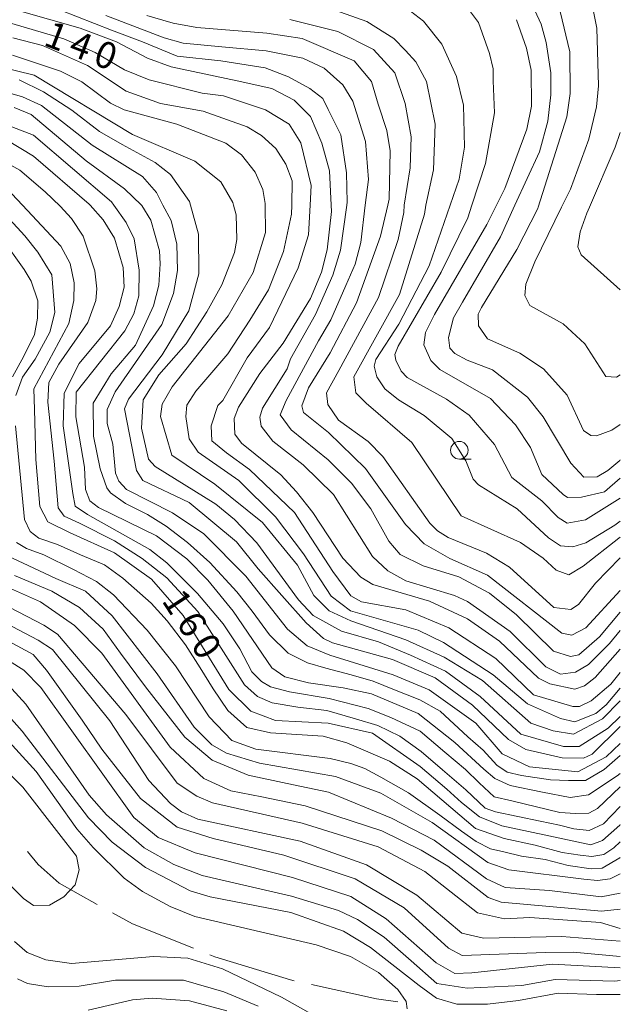
# Model space of a CAD drawing. Units: millimetres. Extents: x -72000 to -70000, y 28500 to 30000.
# Drawn here: x -70085 to -70000, y 28734 to 28874 of the extents above; entities that cross this region are included whole.
import ezdxf

# ---------------------------------------------------------------- set-up
doc = ezdxf.new("R2010")
doc.units = ezdxf.units.MM
for name, color, linetype, lineweight in [('110600_大字・町・丁目界', 7, 'Continuous', 20), ('633100_広葉樹林', 7, 'Continuous', 9), ('710100_等高線（計曲線）', 7, 'Continuous', 20), ('710200_等高線（主曲線）', 7, 'Continuous', 9), ('731207_図化機測定による標高点（注記）', 7, 'Continuous', 20)]:
    doc.layers.add(name, color=color, linetype=linetype, lineweight=lineweight)
doc.styles.add('Style-WORKING', font='txt')

msp = doc.modelspace()

# ---------------------------------------------------------------- linework, layer by layer
at = {"layer": '110600_大字・町・丁目界', "flags": 128}
for points in [[(-70083.91, 28756.03), (-70082.41, 28754.2), (-70079.46, 28751.57), (-70074.06, 28748.56)], [(-70071.88, 28747.34), (-70069.08, 28745.78), (-70060.45, 28742.35)], [(-70058.12, 28741.42), (-70057.39, 28741.13), (-70046.71, 28737.86), (-70046.18, 28737.74)], [(-70043.74, 28737.2), (-70034.52, 28735.16), (-70031.49, 28734.73)]]:
    msp.add_lwpolyline(points, dxfattribs=at)
at = {"layer": '633100_広葉樹林'}
msp.add_line((-70022.79, 28811.63), (-70021.12, 28811.63), dxfattribs=at)
msp.add_circle((-70022.79, 28812.88), 1.25, dxfattribs=at)
at = {"layer": '710100_等高線（計曲線）', "flags": 128}
for points in [[(-70012.72, 28876.51), (-70011.2, 28873.26), (-70010.48, 28870.64), (-70009.83, 28866.35), (-70009.82, 28863.25), (-70010.28, 28859.51), (-70011.46, 28855.14), (-70014.92, 28847.6), (-70016.97, 28843.12), (-70022.34, 28833.88), (-70023.62, 28831.63), (-70024.31, 28828.87), (-70024.14, 28827.36), (-70023.42, 28826.57), (-70021.67, 28825.63), (-70018.1, 28824.29), (-70013.16, 28820.41), (-70010.92, 28817.64), (-70007.01, 28811.06), (-70005.17, 28809.08), (-70003.29, 28809.13), (-70001.75, 28810.04), (-70000.06, 28811.45), (-70000, 28811.51)], [(-70000, 28781.41), (-70001.34, 28779.77), (-70004.11, 28777.38), (-70005.77, 28776.58), (-70006.73, 28776.58), (-70012.29, 28778.23), (-70017.64, 28783.41), (-70024.29, 28787.74), (-70030.37, 28790.26), (-70036.64, 28791.4), (-70038.15, 28792.27), (-70040.71, 28795.72), (-70046.12, 28804.08), (-70052.51, 28810.18), (-70055.74, 28812.5), (-70057.85, 28814.21), (-70057.94, 28816.35), (-70056.99, 28819.22), (-70056.28, 28819.93), (-70052.81, 28825.99), (-70049.65, 28830.29), (-70045.63, 28838.73), (-70044.14, 28843.42), (-70043.91, 28847.6), (-70043.76, 28850.41), (-70045.22, 28856.45), (-70046.89, 28859.06), (-70050.23, 28861.11), (-70056.2, 28863.08), (-70059.22, 28863.47), (-70066.69, 28865.34), (-70070.19, 28866.76), (-70074.33, 28869.21), (-70078.78, 28871.18), (-70087.29, 28873.69)], [(-70000, 28797.63), (-70003.53, 28794.07), (-70005.9, 28791.04), (-70007.01, 28790.32), (-70009.4, 28790.63), (-70015.69, 28796.33), (-70018.96, 28798.3), (-70024.36, 28800.51), (-70025.88, 28801.45), (-70026.99, 28802.56), (-70033.62, 28811.99), (-70035.69, 28814.13), (-70039.91, 28817.13), (-70041.43, 28819.35), (-70041.59, 28821.02), (-70039.85, 28824.19), (-70034.23, 28834.51), (-70031.43, 28842.75), (-70030.64, 28846.57), (-70030.58, 28847.6), (-70029.74, 28852.88), (-70029.6, 28857.3), (-70030.45, 28862.01), (-70031.92, 28866.36), (-70034.94, 28869.66), (-70040, 28872.19), (-70046.79, 28873.92)], [(-70089.08, 28864.23), (-70084.63, 28862.97), (-70081.93, 28861.71), (-70074.76, 28856.1), (-70067.67, 28851.68), (-70065.68, 28849.38), (-70064.75, 28847.6), (-70063.6, 28845.41), (-70062.79, 28842.08), (-70062.7, 28838.34), (-70063.25, 28835.09), (-70064.9, 28830.71), (-70071.53, 28821.15), (-70072.64, 28818.68), (-70072.63, 28816.7), (-70071.83, 28813.76), (-70071.49, 28809.63), (-70071.01, 28808.52), (-70069.9, 28807.33), (-70063.42, 28804.04), (-70058.95, 28801.04), (-70053, 28795.03), (-70047.11, 28787.55), (-70044.33, 28785.17), (-70041.11, 28783.85), (-70032.16, 28781.09), (-70027.07, 28778.97), (-70020.46, 28774.22), (-70016.71, 28769.87), (-70012.84, 28768.05), (-70006.03, 28767.34), (-70002.01, 28769.44), (-70000, 28771.37)], [(-70000, 28759.85), (-70000.07, 28759.76), (-70002.53, 28757.6), (-70004.16, 28757), (-70010.8, 28758.42), (-70016.75, 28759.7), (-70019.93, 28760.95), (-70022.48, 28763.01), (-70024.54, 28764.9), (-70028.33, 28768.11), (-70035.07, 28772.82), (-70041.34, 28774.23), (-70048.81, 28774.59), (-70052.31, 28775.93), (-70055.42, 28779.02), (-70061.89, 28789.48), (-70066.36, 28794.63), (-70071.61, 28798.35), (-70077.9, 28801.18), (-70081.06, 28802.74), (-70082.19, 28804.92), (-70082.75, 28811.59), (-70082.96, 28818.64), (-70083.05, 28821.59), (-70078.08, 28830.82), (-70077.38, 28834.08), (-70077.31, 28836.62), (-70077.87, 28839.32), (-70079.23, 28841.78), (-70084.64, 28847.6), (-70086.89, 28850.02)], [(-70086.75, 28793.5), (-70082.07, 28791.4), (-70077.29, 28788.08), (-70073.39, 28784.12), (-70063.73, 28770.81), (-70058.95, 28766.37), (-70055.13, 28764.64), (-70050.76, 28763.78), (-70044.6, 28762.52), (-70033.75, 28758.99), (-70028.18, 28756.24), (-70024.43, 28753.95), (-70018.7, 28749.52), (-70016.87, 28748.89), (-70002.65, 28747.59), (-70000, 28747.88)], [(-70087.67, 28780.73), (-70084.16, 28776.93), (-70075.22, 28764.01), (-70072.75, 28761.24), (-70067.41, 28756.57), (-70063.19, 28754.2), (-70059.22, 28752.63), (-70053.28, 28751.28), (-70046.53, 28749.74), (-70039.9, 28747.69), (-70037.2, 28746.43), (-70033.45, 28743.9), (-70029.63, 28740.58), (-70025.96, 28737.34), (-70021.68, 28736.71), (-70013.95, 28737.09), (-70009.2, 28737.93), (-70000.79, 28737.67), (-70000, 28737.78)], [(-70055.73, 28733.49), (-70060.98, 28734.9), (-70066.3, 28735.28), (-70069.08, 28735.03), (-70075.35, 28733.58)]]:
    msp.add_lwpolyline(points, dxfattribs=at)
at = {"layer": '710200_等高線（主曲線）', "flags": 128}
for points in [[(-70023.21, 28877.66), (-70020.1, 28873.46), (-70018.5, 28869.1), (-70017.99, 28866.92), (-70018.01, 28865.21), (-70017.83, 28860.68), (-70019.07, 28853.52), (-70021, 28847.6), (-70021.59, 28845.81), (-70025.37, 28838.09), (-70031.45, 28827.65), (-70031.92, 28826.46), (-70031.76, 28825.67), (-70031.04, 28824.08), (-70030.16, 28823.21), (-70024.59, 28820.13), (-70021.41, 28817.84), (-70017.82, 28813.72), (-70015.34, 28809.04), (-70011.12, 28805.72), (-70008.81, 28803.34), (-70007.53, 28802.56), (-70004.92, 28803.04), (-70000, 28806.08)], [(-70000, 28800.56), (-70000.2, 28800.42), (-70005.26, 28796.49), (-70007.27, 28795.25), (-70009.1, 28795.88), (-70010.93, 28797.62), (-70014.12, 28799.83), (-70022.55, 28803.61), (-70029.5, 28814), (-70035.98, 28819.56), (-70037.46, 28821.03), (-70037.74, 28823.28), (-70031.24, 28834.97), (-70027.71, 28846.34), (-70027.54, 28847.6), (-70026.44, 28852.6), (-70026.23, 28859.06), (-70027.42, 28865.1), (-70028.97, 28867.9), (-70030.41, 28869.53), (-70032.08, 28871.19), (-70035.9, 28873.64), (-70041.07, 28875.45)], [(-70000, 28823.56), (-70000.54, 28823.26), (-70002.05, 28823.34), (-70005, 28827.94), (-70008.11, 28830.78), (-70012.8, 28833.39), (-70013.52, 28834.82), (-70013.37, 28836.41), (-70012.11, 28839.59), (-70008.32, 28847.31), (-70007.06, 28849.86), (-70004.47, 28856.94), (-70003.37, 28861.55), (-70003.07, 28864.49), (-70003.33, 28872.67), (-70004.14, 28876.72)], [(-70084.76, 28875.05), (-70076.49, 28872.7), (-70071.32, 28870.73), (-70066.94, 28868.44), (-70063.6, 28867.18), (-70054.26, 28865.24), (-70049.34, 28864.11), (-70046.18, 28862.5), (-70043.87, 28860.18), (-70042.28, 28856.38), (-70041.15, 28852.49), (-70040.93, 28847.6), (-70040.89, 28846.69), (-70041.51, 28841.28), (-70042.29, 28838.1), (-70043.87, 28834.36), (-70047.73, 28828.07), (-70051.05, 28823.77), (-70054.06, 28818.99), (-70054.68, 28817.4), (-70054.6, 28815.17), (-70053.64, 28813.91), (-70048.06, 28809.4), (-70045.83, 28807.02), (-70043.52, 28804.09), (-70039.28, 28797.59), (-70036.73, 28794.9), (-70035.06, 28793.87), (-70027.03, 28791.52), (-70021.62, 28789), (-70017.08, 28785.84), (-70011.59, 28780.61), (-70009.99, 28779.82), (-70006.42, 28779.04), (-70005.07, 28779.52), (-70003.56, 28780.72), (-70000, 28784.73)], [(-70079.28, 28875.23), (-70072.04, 28872.4), (-70067.65, 28870.74), (-70062.73, 28868.7), (-70056.58, 28868.04), (-70050.26, 28867.06), (-70046.96, 28865.8), (-70043.94, 28864.11), (-70042.11, 28862.71), (-70041.34, 28861.15), (-70039.58, 28857.58), (-70038.77, 28852.18), (-70038.67, 28848.05), (-70038.73, 28847.6), (-70039.6, 28841.21), (-70040.7, 28837.71), (-70043.14, 28832.14), (-70046.69, 28825.85), (-70047.17, 28824.42), (-70050.64, 28818.84), (-70051.03, 28817.57), (-70050.87, 28816.3), (-70049.19, 28814.16), (-70044.89, 28810.84), (-70040.59, 28806.64), (-70035.08, 28797.85), (-70032.92, 28795.79), (-70030.38, 28794.37), (-70023.46, 28792.33), (-70021.63, 28791.46), (-70015.58, 28787.19), (-70010.56, 28782.2), (-70008.49, 28781.18), (-70006.35, 28781.43), (-70004.52, 28782.54), (-70001.52, 28785.5), (-70000, 28787.34)], [(-70000, 28789.94), (-70002.95, 28786.44), (-70005.88, 28783.89), (-70007.07, 28783.65), (-70009.45, 28784.43), (-70014.72, 28789.58), (-70018.54, 28792.66), (-70022.84, 28794.95), (-70027.92, 28796.52), (-70031.19, 28798.1), (-70032.78, 28800), (-70035.3, 28804.57), (-70038.04, 28808.22), (-70041.34, 28811.52), (-70046.61, 28815.8), (-70048.15, 28817.91), (-70047.31, 28819.94), (-70042.73, 28828.41), (-70040.97, 28831.35), (-70038.87, 28836.21), (-70037.53, 28839.23), (-70036.75, 28842.33), (-70036.11, 28847.6), (-70035.67, 28851.24), (-70036.08, 28856.64), (-70037.85, 28862.35), (-70039.29, 28864.65), (-70041.92, 28867.02), (-70044.94, 28868.44), (-70050.12, 28869.45), (-70056.44, 28870.01), (-70061.87, 28870.53), (-70064.57, 28871.31), (-70072.85, 28874.46)], [(-70067.02, 28874.46), (-70064.77, 28873.83), (-70063.31, 28873.38), (-70059.97, 28872.76), (-70050.05, 28871.98), (-70045.06, 28871.2), (-70037.68, 28868.04), (-70035.22, 28865.1), (-70034.27, 28861.89), (-70033.07, 28858.16), (-70032.58, 28855.3), (-70032.72, 28848.47), (-70032.92, 28847.6), (-70033.97, 28843.22), (-70037.35, 28833.75), (-70041.06, 28826.67), (-70044.14, 28821.73), (-70045.08, 28819.18), (-70044.84, 28818.23), (-70041.33, 28815.38), (-70036.07, 28810.32), (-70030.41, 28802.39), (-70027.78, 28799.62), (-70024.12, 28797.57), (-70018.79, 28795.2), (-70008.27, 28786.98), (-70006.84, 28786.67), (-70004.86, 28787.71), (-70000, 28793.04)], [(-70000, 28802.84), (-70000.78, 28802.26), (-70004.9, 28799.78), (-70006.73, 28799.22), (-70008.48, 28799.37), (-70010.15, 28800.48), (-70014.61, 28804.59), (-70020.1, 28807.99), (-70020.82, 28808.78), (-70021.86, 28811.4), (-70023.86, 28814.57), (-70027.76, 28817.82), (-70031.42, 28820.03), (-70033.34, 28821.61), (-70034.45, 28823.27), (-70034.86, 28824.78), (-70034.62, 28825.74), (-70031.38, 28830.75), (-70027.04, 28839.03), (-70024.08, 28847.6), (-70022.8, 28851.28), (-70022.06, 28855.83), (-70022.2, 28861.77), (-70023.17, 28865.82), (-70025.25, 28870.42), (-70027.88, 28873.67), (-70029.72, 28875.09)], [(-70008.51, 28875.04), (-70007.13, 28869.32), (-70007.11, 28863.44), (-70007.58, 28860.11), (-70011.61, 28847.31), (-70011.66, 28847.14), (-70014.66, 28841.33), (-70019.63, 28833.13), (-70020.11, 28832.17), (-70020.1, 28830.5), (-70018.82, 28828.68), (-70014.21, 28826.63), (-70010.87, 28824.42), (-70007.52, 28820.7), (-70005.19, 28815.7), (-70004.16, 28814.99), (-70003.37, 28814.91), (-70001.22, 28815.71), (-70000, 28816.54)], [(-70000, 28808.92), (-70002.24, 28807.02), (-70005.48, 28806.22), (-70007.47, 28806.21), (-70008.11, 28806.61), (-70011.13, 28809.45), (-70012.71, 28813.27), (-70014.82, 28816.5), (-70018.4, 28820.23), (-70025.56, 28824.34), (-70026.84, 28825.61), (-70027.8, 28827.83), (-70027.57, 28829.58), (-70026.3, 28832.12), (-70018.89, 28844.86), (-70017.53, 28847.6), (-70016.36, 28849.96), (-70013.22, 28858.39), (-70012.59, 28861.65), (-70012.61, 28866.74), (-70013.26, 28869.83), (-70014.7, 28873.88)], [(-70000, 28779.17), (-70001.99, 28776.84), (-70003.46, 28775.62), (-70006.42, 28774.4), (-70008.48, 28774.91), (-70013.16, 28776.95), (-70018.02, 28781.06), (-70025.03, 28785.65), (-70028.61, 28787.38), (-70038.2, 28790.12), (-70040.93, 28792.22), (-70044.85, 28798.21), (-70048.84, 28803.44), (-70054.02, 28808.58), (-70059.75, 28812.61), (-70061.03, 28814.52), (-70061.52, 28817.69), (-70061.36, 28819.28), (-70060.1, 28821.27), (-70055.59, 28826.53), (-70052.43, 28831.31), (-70049.83, 28835.61), (-70047.7, 28841.02), (-70046.53, 28846.35), (-70046.51, 28847.6), (-70046.47, 28851.04), (-70047.35, 28853.42), (-70048.79, 28855.64), (-70050.78, 28857.46), (-70052.85, 28858.72), (-70059.05, 28860.92), (-70065.09, 28862.01), (-70069.94, 28863.74), (-70075.43, 28867.38), (-70081.8, 28870.22), (-70086.01, 28871.31)], [(-70086.07, 28868.86), (-70079.24, 28866.57), (-70076.22, 28865.07), (-70072.16, 28862.07), (-70070.25, 28861.12), (-70062.78, 28859.08), (-70055.86, 28856.41), (-70053.63, 28854.75), (-70051.71, 28852.29), (-70050.59, 28849.83), (-70050.27, 28847.85), (-70050.27, 28847.6), (-70050.25, 28843.71), (-70051.98, 28838.07), (-70055.53, 28831.94), (-70063.44, 28821.89), (-70064.86, 28819.43), (-70065.09, 28817.68), (-70063.48, 28812.2), (-70057.43, 28808.09), (-70050.66, 28802.63), (-70045.72, 28796.61), (-70043.4, 28792.33), (-70041.24, 28790.12), (-70038.14, 28788.7), (-70030.35, 28786.02), (-70024.94, 28783.58), (-70019.53, 28780.26), (-70012.67, 28774.25), (-70009.49, 28773.15), (-70006.63, 28772.68), (-70002.51, 28774.84), (-70000, 28777.41)], [(-70000, 28775.18), (-70001.71, 28773.5), (-70005.83, 28770.94), (-70008.06, 28770.93), (-70014.06, 28772.67), (-70019.85, 28778), (-70024.73, 28781.59), (-70029.7, 28783.88), (-70034.24, 28785.77), (-70039.49, 28787.26), (-70043.47, 28789.47), (-70045.54, 28791.69), (-70051.44, 28799.77), (-70054.63, 28803.1), (-70057.26, 28805.23), (-70065.86, 28810.6), (-70066.81, 28811.63), (-70067.78, 28816), (-70067.56, 28820.05), (-70065.35, 28823.56), (-70061.47, 28827.94), (-70058.55, 28832.48), (-70056.42, 28836.3), (-70054.61, 28840.92), (-70054.3, 28842.75), (-70054.39, 28846.24), (-70054.77, 28847.6), (-70054.87, 28847.99), (-70056.55, 28850.92), (-70060.22, 28853.85), (-70069.05, 28857.63), (-70082.98, 28866), (-70088.06, 28867.25)], [(-70085.13, 28865.36), (-70081.65, 28863.66), (-70077.65, 28861.08), (-70073.73, 28858.05), (-70070.52, 28856.18), (-70065.86, 28853.67), (-70063.7, 28851.93), (-70060.99, 28848.12), (-70060.84, 28847.6), (-70059.7, 28843.52), (-70059.68, 28837.88), (-70061.09, 28832.63), (-70064.88, 28826.42), (-70069.63, 28820.13), (-70070.18, 28818.77), (-70068.48, 28810.04), (-70067.6, 28808.61), (-70061.03, 28805.48), (-70054.35, 28799.93), (-70051.26, 28796.07), (-70047.92, 28792.32), (-70044.49, 28788.43), (-70042.02, 28786.22), (-70040.75, 28785.59), (-70032.24, 28783.24), (-70026.2, 28780.64), (-70020.94, 28776.76), (-70015.84, 28771.93), (-70013.36, 28770.48), (-70008.21, 28769.34), (-70005.19, 28769.27), (-70004, 28769.83), (-70000, 28773.75)], [(-70085.82, 28861.46), (-70083.43, 28860.44), (-70075.62, 28853.87), (-70070.21, 28849.92), (-70067.8, 28847.6), (-70067.74, 28847.54), (-70066.46, 28845.48), (-70065.25, 28841.12), (-70065.17, 28839.29), (-70065.32, 28836.27), (-70066.1, 28833.33), (-70068.62, 28827.76), (-70072.1, 28823.69), (-70074.63, 28819.55), (-70074.61, 28814.86), (-70073.64, 28810.26), (-70072.68, 28807.56), (-70072.2, 28806.85), (-70070.05, 28805.34), (-70066.95, 28803.77), (-70064.32, 28802.11), (-70061.29, 28799.82), (-70058.11, 28796.97), (-70054.28, 28792.85), (-70052.12, 28790.08), (-70049.65, 28786.75), (-70047.02, 28784.14), (-70044.31, 28782.79), (-70041.67, 28782.03), (-70038.11, 28781.07), (-70035.01, 28780.2), (-70031.98, 28778.95), (-70028.39, 28777.55), (-70025.5, 28775.94), (-70021.58, 28772.28), (-70019.42, 28770.39), (-70017.46, 28768.26), (-70016.03, 28767.28), (-70013.99, 28766.83), (-70009.89, 28766.21), (-70007.32, 28766.09), (-70004.94, 28766.1), (-70002.29, 28767.66), (-70000, 28769.66)], [(-70088.03, 28859.39), (-70083.1, 28857.5), (-70072.03, 28848.08), (-70071.69, 28847.6), (-70069.95, 28845.15), (-70068.83, 28842.85), (-70068.1, 28838.41), (-70068.17, 28834.75), (-70068.87, 28832.2), (-70070.14, 28829.82), (-70077.02, 28821.13), (-70077.08, 28817.63), (-70075.87, 28810.49), (-70075.7, 28807.31), (-70075.13, 28805.72), (-70073.86, 28804.77), (-70065.66, 28800.75), (-70061.36, 28797.51), (-70058.42, 28794.5), (-70054.82, 28790.07), (-70049.32, 28782.06), (-70047.48, 28780.8), (-70044.15, 28779.93), (-70039.22, 28779.24), (-70035.25, 28778.38), (-70028.64, 28775.62), (-70023.44, 28771.51), (-70019.33, 28767.73), (-70017.78, 28766.38), (-70015.59, 28765.41), (-70011.03, 28764.45), (-70007.11, 28763.68), (-70004.48, 28764.06), (-70000.42, 28766.75), (-70000, 28767.11)], [(-70000, 28835.62), (-70005.52, 28840.57), (-70006, 28841.68), (-70005.69, 28843.82), (-70004.75, 28846.45), (-70004.38, 28847.31), (-70000.73, 28855.84), (-70000, 28857.89)], [(-70086.91, 28856.85), (-70083.09, 28854.56), (-70075.2, 28847.75), (-70075.07, 28847.6), (-70073.21, 28845.54), (-70071.61, 28842.92), (-70070.41, 28838.79), (-70070.24, 28836.01), (-70070.94, 28833.23), (-70072.2, 28830.52), (-70076.63, 28825.18), (-70078.76, 28820.97), (-70078.9, 28816.36), (-70077.52, 28806.75), (-70077.2, 28804.99), (-70075.44, 28803.8), (-70066.61, 28798.84), (-70064.22, 28796.94), (-70059.84, 28792.59), (-70056.25, 28788.31), (-70053.85, 28784.75), (-70052.17, 28781.5), (-70050.82, 28780.15), (-70049.54, 28779.36), (-70046.84, 28778.65), (-70041.24, 28777.72), (-70035.72, 28776.29), (-70032.51, 28775.05), (-70028.33, 28773.09), (-70024.85, 28770.14), (-70021.92, 28767.65), (-70019.96, 28765.78), (-70017.84, 28763.81), (-70015.34, 28763.23), (-70008.56, 28761.59), (-70006.33, 28761.41), (-70004.46, 28761.5), (-70003.21, 28762.13), (-70000, 28765.2)], [(-70089.92, 28855.25), (-70085, 28852.58), (-70081.41, 28849.49), (-70079.31, 28847.46), (-70077.69, 28845.7), (-70076.06, 28843.22), (-70074.38, 28838.3), (-70074.13, 28835.76), (-70074.28, 28834.09), (-70075.38, 28830.99), (-70079.49, 28825.09), (-70080.91, 28822.47), (-70081.06, 28819.68), (-70080.16, 28811.35), (-70079.58, 28804.75), (-70078.73, 28803.55), (-70076.59, 28802.57), (-70071.61, 28800.07), (-70067.72, 28797.57), (-70064.21, 28794.8), (-70059.83, 28790.05), (-70053.2, 28779.66), (-70051.37, 28778), (-70049.3, 28777.13), (-70045.64, 28776.51), (-70041.56, 28776.02), (-70037.47, 28774.86), (-70034.35, 28773.88), (-70031.23, 28772.37), (-70028.2, 28770.23), (-70025.17, 28767.64), (-70021.88, 28764.79), (-70019.12, 28762.21), (-70017.69, 28761.67), (-70011.36, 28760.34), (-70008.61, 28759.8), (-70006.56, 28759.27), (-70004.42, 28759), (-70002.38, 28759.98), (-70000, 28762.43)], [(-70086.47, 28845.61), (-70084.32, 28843.27), (-70082.45, 28840.93), (-70080.49, 28837.72), (-70080.07, 28832.4), (-70080.78, 28829.62), (-70082.83, 28825.8), (-70084.65, 28823.25), (-70085.59, 28820.62)], [(-70086.04, 28823.3), (-70084.45, 28826.2), (-70082.95, 28829.28), (-70082.53, 28831.6), (-70082.46, 28834.06), (-70083.43, 28836.84), (-70084.39, 28838.5), (-70087.58, 28842.94)], [(-70085.65, 28816.33), (-70084.34, 28803.07), (-70083.54, 28801.4), (-70082.34, 28800.45), (-70079.68, 28799.55), (-70076.41, 28798.05), (-70073.05, 28796.65), (-70070.43, 28794.78), (-70066.41, 28791.23), (-70064.17, 28788.7), (-70061.55, 28785.34), (-70059.5, 28782.06), (-70057.63, 28779.07), (-70055.57, 28776), (-70052.86, 28773.63), (-70049.52, 28772.84), (-70042.05, 28772.39), (-70038.72, 28771.45), (-70032.67, 28768.85), (-70028.77, 28766.33), (-70020.48, 28759.29), (-70016.43, 28757.87), (-70012.07, 28756.94), (-70008.24, 28755.91), (-70005.7, 28755.53), (-70004.01, 28755.34), (-70002.33, 28755.62), (-70000.93, 28756.55), (-70000, 28757.43)], [(-70000, 28741.18), (-70006.68, 28741.78), (-70010.57, 28741.76), (-70022.4, 28741.32), (-70024.31, 28742.35), (-70030.6, 28748.07), (-70037.54, 28752.18), (-70047.62, 28755.52), (-70057.65, 28757.89), (-70062.72, 28759.5), (-70067.91, 28763.56), (-70073.42, 28770.53), (-70076.21, 28774.65), (-70081.22, 28781.73), (-70083.11, 28783.97), (-70092.34, 28788.93), (-70097.88, 28792.69), (-70099.88, 28795.94), (-70100.45, 28799.91), (-70100.37, 28808.43)], [(-70000, 28755.2), (-70000.06, 28755.15), (-70002.59, 28753.71), (-70004.11, 28753.6), (-70007.38, 28754.07), (-70010.65, 28754.91), (-70014.01, 28755.38), (-70016.51, 28755.98), (-70018.37, 28756.43), (-70020.42, 28757.45), (-70022.48, 28758.93), (-70025.56, 28761.18), (-70030, 28764.35), (-70033.92, 28766.6), (-70036.16, 28767.81), (-70038.15, 28768.52), (-70041.09, 28769.22), (-70051.58, 28770.53), (-70055, 28771.79), (-70058.19, 28775.12), (-70062.98, 28782.33), (-70066.97, 28787.4), (-70071.75, 28792.39), (-70074.17, 28794.31), (-70077.44, 28796), (-70081.64, 28798.05), (-70084.07, 28798.99), (-70085.48, 28799.83)], [(-70000, 28752.9), (-70001.43, 28752.19), (-70003.21, 28751.94), (-70005.15, 28752.11), (-70015.8, 28753.47), (-70018.75, 28754.5), (-70026.66, 28760.15), (-70033.89, 28764.31), (-70040.34, 28766.67), (-70051.09, 28768.55), (-70055.78, 28769.96), (-70057.85, 28771.14), (-70060.32, 28773.68), (-70065.59, 28781.21), (-70071.95, 28789.44), (-70075.73, 28792.93), (-70079.94, 28794.74), (-70086.86, 28797.97)], [(-70085.75, 28795.16), (-70080.49, 28792.93), (-70076.57, 28790.63), (-70073.21, 28787.55), (-70070.78, 28784.16), (-70067.21, 28779.38), (-70061.67, 28772.24), (-70057.77, 28769), (-70052.68, 28766.87), (-70047.17, 28765.66), (-70041.31, 28764.45), (-70032.4, 28760.78), (-70026.36, 28757.67), (-70018.95, 28752.19), (-70016.31, 28750.97), (-70010.02, 28750.52), (-70002.69, 28749.62), (-70000, 28750.13)], [(-70091.3, 28793.13), (-70081.64, 28788.09), (-70079.68, 28786.84), (-70070.02, 28775.47), (-70062.76, 28765.72), (-70059.97, 28763.91), (-70057.75, 28762.96), (-70045.03, 28760.07), (-70034.29, 28756.69), (-70027.69, 28753.22), (-70020.2, 28747.37), (-70016.39, 28746.51), (-70012.81, 28746.68), (-70002.8, 28746), (-70000, 28745.13)], [(-70091.51, 28790.75), (-70082.41, 28786), (-70080.38, 28784.67), (-70072.27, 28774.54), (-70066.73, 28766.11), (-70063.7, 28762.86), (-70062.11, 28761.67), (-70059.8, 28760.65), (-70045.34, 28757.52), (-70035.95, 28754.14), (-70028.79, 28749.88), (-70022.42, 28744.5), (-70019.38, 28743.75), (-70008.28, 28744), (-70000, 28743.37)], [(-70086.47, 28782.99), (-70084.44, 28781.73), (-70082.06, 28779.29), (-70068.86, 28760.86), (-70065.43, 28758.01), (-70060.18, 28755.88), (-70046.4, 28752.38), (-70038.16, 28749.68), (-70033.14, 28746.53), (-70026.05, 28740.27), (-70023.43, 28738.77), (-70021.04, 28738.86), (-70009.58, 28740.08), (-70000, 28739.59)], [(-70088.92, 28777.82), (-70084.71, 28773.11), (-70075.29, 28760.83), (-70071.94, 28757.35), (-70067.24, 28753.79), (-70060.88, 28750.48), (-70058.09, 28749.61), (-70046.65, 28747.43), (-70039.17, 28744.75), (-70035.35, 28742.47), (-70028.5, 28737.09), (-70026.04, 28735.26), (-70023.13, 28734.42), (-70018.82, 28734.44), (-70014.4, 28734.95), (-70008.79, 28735.97), (-70003.35, 28735.8), (-70000, 28735.81)], [(-70089, 28774.21), (-70082.7, 28767.4), (-70076.95, 28759.24), (-70074.64, 28756.62), (-70070.26, 28752.27), (-70067.63, 28750.37), (-70063.73, 28748.24), (-70060.23, 28746.82), (-70043.06, 28742.83), (-70038.21, 28741.18), (-70034.23, 28738.89), (-70031.52, 28736.52), (-70030.32, 28734.78), (-70030.16, 28733.74)], [(-70092.01, 28772.45), (-70084.6, 28765.17), (-70079.49, 28758.59), (-70076.98, 28755.38), (-70076.61, 28753.44), (-70077.16, 28751.35), (-70078.78, 28749.62), (-70080.82, 28748.44), (-70083.06, 28748.38), (-70084.48, 28749.37), (-70086.28, 28751.17)], [(-70038.49, 28730.06), (-70047.96, 28735.43), (-70056.31, 28739.45), (-70061.24, 28740.94), (-70066.09, 28741.16), (-70077.68, 28740.16), (-70081.33, 28740.71), (-70083.96, 28741.73), (-70085.79, 28743.31)], [(-70051.29, 28734.14), (-70056.14, 28736.19), (-70061.86, 28737.84), (-70071.47, 28737.8), (-70076.63, 28736.99), (-70081, 28736.89), (-70083.94, 28737.36), (-70085.37, 28737.99)]]:
    msp.add_lwpolyline(points, dxfattribs=at)

# ---------------------------------------------------------------- texts
at = {"layer": '731207_図化機測定による標高点（注記）', "style": 'Style-WORKING'}
for s, rotation, p in [('1', 339, (-70081.83, 28870.32)), ('4', 339, (-70078.33, 28868.98)), ('0', 339, (-70074.83, 28867.63)), ('1', 303, (-70065.02, 28791.59)), ('6', 303, (-70062.98, 28788.44)), ('0', 303, (-70060.93, 28785.3))]:
    msp.add_text(s, height=3.75, rotation=rotation, dxfattribs=at).set_placement(p)

doc.saveas('drawing.dxf')
